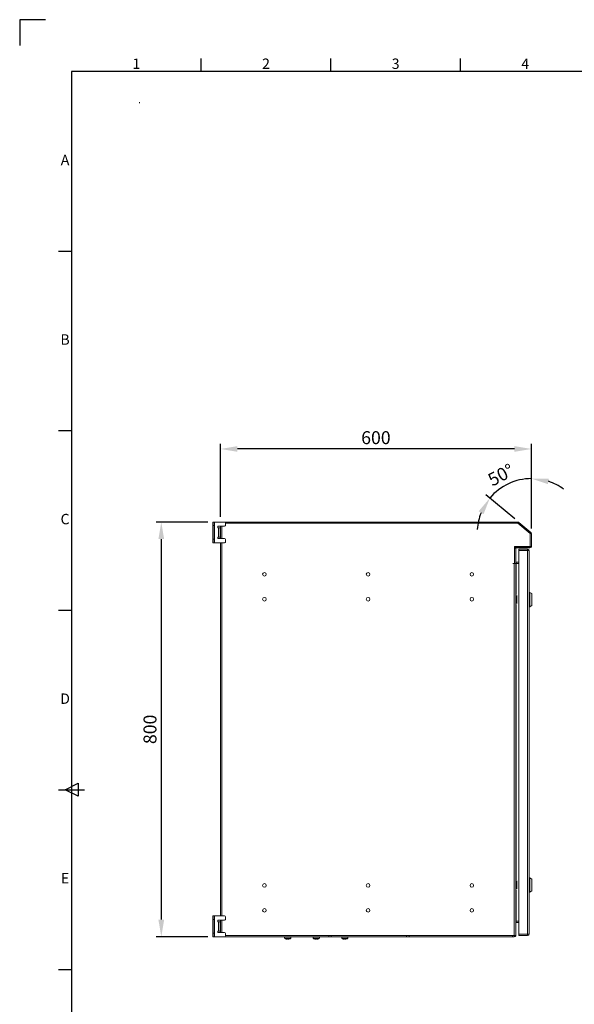
# Model space of a CAD drawing. Units: millimetres. Extents: x 63 to 4384, y 73 to 3148.
# Drawn here: x 184 to 1254, y 1249 to 3148 of the extents above; entities that cross this region are included whole.
import ezdxf
from ezdxf.enums import TextEntityAlignment as Align

# ---------------------------------------------------------------- set-up
doc = ezdxf.new("R2010")
doc.units = ezdxf.units.MM
doc.header["$LTSCALE"] = 2
doc.header["$PDSIZE"] = -1
doc.linetypes.add('SLD-Solid', pattern=[0])
doc.layers.add('Dimensions', color=7, linetype='Continuous')
doc.layers.add('Title Block', color=7, linetype='Continuous')
doc.styles.add('ISO Proportional', font='ARIALN.TTF', dxfattribs={"width": 0.8})
doc.styles.get("Standard").update_dxf_attribs({"font": 'romans.shx', "width": 0.8})
doc.dimstyles.new('SLDDIMSTYLE2', dxfattribs={"dimscale": 10, "dimtxt": 2.5, "dimasz": 3.302, "dimexe": 1, "dimexo": 1, "dimgap": 0.926042, "dimtad": 1, "dimdec": 0, "dimrnd": 1e-09, "dimzin": 12, "dimdsep": 46, "dimtxsty": 'Standard', "dimcen": 2, "dimadec": 0, "dimazin": 3, "dimtfac": 1, "dimtdec": 0, "dimtmove": 0, "dimatfit": 0, "dimfxl": 1, "dimfrac": 2, "dimtolj": 1, "dimtzin": 12, "dimarcsym": 0})

# ---------------------------------------------------------------- blocks, each defined once
blk = doc.blocks.new('ISO A1 title block')
at = {"layer": 'Title Block'}
for p, q in [((10, 594), (0, 594)), ((0, 594), (0, 584)), ((70, 574), (70, 579)), ((120, 574), (120, 579)), ((170, 574), (170, 579)), ((820, 574), (20, 574)), ((20, 574), (20, 20)), ((15, 504.75), (20, 504.75)), ((15, 435.5), (20, 435.5)), ((15, 366.25), (20, 366.25)), ((15, 297), (25, 297)), ((17.5, 297), (22.5, 299.5)), ((22.5, 294.5), (17.5, 297)), ((22.5, 299.5), (22.5, 294.5)), ((15, 227.75), (20, 227.75))]:
    blk.add_line(p, q, dxfattribs=at)
at = {"layer": 'Title Block', "style": 'ISO Proportional'}
for s, p in [('1', (45, 576.5)), ('2', (95, 576.5)), ('3', (145, 576.5)), ('4', (195, 576.5)), ('A', (17.5, 539.375)), ('B', (17.5, 470.125)), ('C', (17.5, 400.875)), ('D', (17.5, 331.625)), ('E', (17.5, 262.375))]:
    blk.add_text(s, height=4, dxfattribs=at).set_placement(p, align=Align.MIDDLE)
at = {"layer": 'Title Block', "style": 'ISO Proportional', "flags": 8}
for tag, p in [('FILENAME', (747, 43)), ('DATE', (772, 43)), ('SCALE', (802, 43)), ('EDITION', (787, 23)), ('SHEET', (802, 23))]:
    blk.add_attdef(tag, text='', height=2.5, dxfattribs=at).set_placement(p, align=Align.MIDDLE_LEFT)
blk.add_attdef('DRAWING_NUMBER', text='', height=3, dxfattribs=at).set_placement((755, 25), align=Align.MIDDLE)
blk = doc.blocks.new('*D6')
at = {"layer": 'Defpoints', "color": 0, "transparency": 16777216}
for p in [(557, 2178.9), (457.5, 1379.2), (557, 1379.2)]:
    blk.add_point(p, dxfattribs=at)
at = {"layer": 'Dimensions', "color": 0, "lineweight": -2, "transparency": 16777216}
for p, q in [((547, 2178.9), (447.5, 2178.9)), ((457.5, 2145.9), (457.5, 1412.2)), ((547, 1379.2), (447.5, 1379.2))]:
    blk.add_line(p, q, dxfattribs=at)
at = {"layer": 'Dimensions', "color": 0, "transparency": 16777216}
for points in [[(451.9, 2145.9), (463, 2145.9), (457.5, 2178.9)], [(451.9, 1412.2), (463, 1412.2), (457.5, 1379.2)]]:
    blk.add_solid(points, dxfattribs=at)
at = {"layer": 'Dimensions', "color": 0, "transparency": 16777216, "insert": (435.7, 1779.1), "char_height": 25, "attachment_point": 5, "rotation": 90}
blk.add_mtext('\\A1;800', dxfattribs=at)
blk = doc.blocks.new('*D7')
at = {"layer": 'Defpoints', "color": 0, "transparency": 16777216}
for p in [(571.4, 2319.8), (571.4, 2178.9), (1171.4, 2156.5)]:
    blk.add_point(p, dxfattribs=at)
at = {"layer": 'Dimensions', "color": 0, "lineweight": -2, "transparency": 16777216}
for p, q in [((571.4, 2188.9), (571.4, 2329.8)), ((1138.4, 2319.8), (604.4, 2319.8)), ((1171.4, 2166.5), (1171.4, 2329.8))]:
    blk.add_line(p, q, dxfattribs=at)
at = {"layer": 'Dimensions', "color": 0, "transparency": 16777216}
for points in [[(604.4, 2325.3), (604.4, 2314.3), (571.4, 2319.8)], [(1138.4, 2325.3), (1138.4, 2314.3), (1171.4, 2319.8)]]:
    blk.add_solid(points, dxfattribs=at)
at = {"layer": 'Dimensions', "color": 0, "transparency": 16777216, "insert": (871.4, 2341.6), "char_height": 25, "attachment_point": 5}
blk.add_mtext('\\A1;600', dxfattribs=at)
blk = doc.blocks.new('*D8')
at = {"layer": 'Defpoints', "color": 0, "transparency": 16777216}
for p in [(1171.4, 2598.6), (1141.4, 2258.2), (1147.1, 2178.3), (1170.3, 2158.9), (1171.4, 2156.5)]:
    blk.add_point(p, dxfattribs=at)
at = {"layer": 'Dimensions', "color": 0, "lineweight": -2, "transparency": 16777216}
blk.add_line((1139.4, 2184.8), (1083.6, 2231.6), dxfattribs=at)
for start, end in [(90, 140), (53.6989, 71.8494), (158.1506, 176.3011)]:
    blk.add_arc((1171.4, 2157.9), 104.7, start, end, dxfattribs=at)
at = {"layer": 'Dimensions', "color": 0, "transparency": 16777216}
for points in [[(1203.1, 2252), (1204.9, 2262.8), (1171.4, 2262.6)], [(1069.5, 2199.7), (1079, 2194.1), (1091.2, 2225.2)]]:
    blk.add_solid(points, dxfattribs=at)
at = {"layer": 'Dimensions', "color": 0, "transparency": 16777216, "insert": (1112.5, 2269.8), "char_height": 25, "attachment_point": 5, "rotation": 27.7648}
blk.add_mtext('\\A1;50°', dxfattribs=at)

msp = doc.modelspace()

# ---------------------------------------------------------------- linework, layer by layer
at = {"color": 7, "linetype": 'Continuous', "lineweight": 18}
msp.add_line((415.4, 2986.5), (415.4, 2988.5), dxfattribs=at)
at = {"color": 7, "linetype": 'SLD-Solid', "lineweight": 18}
for p, q in [((557, 2171.9), (557, 2178.9)), ((557, 2178.9), (559.5, 2178.9)), ((557, 2171.9), (557, 2145.9)), ((559.5, 2171.9), (557, 2171.9)), ((559.5, 2178.9), (559.5, 2171.9)), ((560.1, 2178.9), (559.5, 2178.9)), ((559.5, 2171.9), (559.5, 2145.9)), ((560.1, 2138.9), (560.1, 2178.9)), ((560.1, 2178.9), (579.5, 2178.9)), ((566.7, 2170.9), (571, 2170.9)), ((566.7, 2167.9), (566.7, 2170.9)), ((567.9, 2167.9), (566.7, 2167.9)), ((567.9, 2149.9), (567.9, 2167.9)), ((567.9, 2167.9), (571, 2167.9)), ((579.5, 2170.9), (571, 2170.9)), ((571, 2149.9), (571, 2167.9)), ((571.4, 2166.1), (571.1, 2166.1)), ((571.1, 2163.3), (571.1, 2166.1)), ((571.4, 2170.9), (571.4, 2146.9)), ((708.9, 2178.9), (579.5, 2178.9)), ((581, 2177.4), (581, 2172.4)), ((1145.4, 2176.4), (581, 2176.4)), ((708.9, 2176.4), (708.9, 2178.9)), ((708.9, 2178.9), (713.9, 2178.9)), ((708.9, 2176.4), (713.9, 2176.4)), ((713.9, 2176.4), (713.9, 2178.9)), ((858.9, 2178.9), (713.9, 2178.9)), ((858.9, 2176.4), (858.9, 2178.9)), ((858.9, 2178.9), (863.9, 2178.9)), ((858.9, 2176.4), (863.9, 2176.4)), ((863.9, 2176.4), (863.9, 2178.9)), ((1008.9, 2178.9), (863.9, 2178.9)), ((1008.9, 2176.4), (1008.9, 2178.9)), ((1008.9, 2178.9), (1013.9, 2178.9)), ((1008.9, 2176.4), (1013.9, 2176.4)), ((1013.9, 2176.4), (1013.9, 2178.9)), ((1145.3, 2178.9), (1013.9, 2178.9)), ((1145.3, 2176.4), (1145.3, 2178.9)), ((1168.7, 2156.9), (1145.4, 2176.4)), ((1145.5, 2176.4), (1147.1, 2178.3)), ((1145.5, 2176.4), (1168.7, 2156.9)), ((1170.3, 2158.9), (1147.1, 2178.3)), ((557, 2145.9), (559.5, 2145.9)), ((557, 2138.9), (557, 2145.9)), ((559.5, 2145.9), (559.5, 2138.9)), ((566.7, 2149.9), (567.9, 2149.9)), ((566.7, 2146.9), (566.7, 2149.9)), ((566.7, 2146.9), (571, 2146.9)), ((571, 2149.9), (567.9, 2149.9)), ((571.1, 2163.4), (571, 2163.4)), ((571, 2154.4), (571.1, 2154.4)), ((579.5, 2146.9), (571, 2146.9)), ((571.1, 2163.4), (571.1, 2154.4)), ((571.4, 2162.8), (571.1, 2162.8)), ((571.1, 2155), (571.4, 2155)), ((571.1, 2152.1), (571.1, 2154.5)), ((571.1, 2152.1), (571.4, 2152.1)), ((1168.7, 2156.9), (1170.3, 2158.9)), ((1168.7, 2131.8), (1168.7, 2156.9)), ((1168.9, 2156.5), (1171.4, 2156.5)), ((1168.9, 2156.5), (1168.9, 2132)), ((1171.4, 2132), (1171.4, 2156.5)), ((559.5, 2138.9), (557, 2138.9)), ((559.5, 2138.9), (560.1, 2138.9)), ((579.5, 2138.9), (560.1, 2138.9)), ((571.4, 2138.9), (571.4, 1419.2)), ((581, 2145.4), (581, 2140.4)), ((1138.7, 2131.8), (1168.7, 2131.8)), ((1138.7, 2099.1), (1138.7, 2131.8)), ((1141.4, 2128.3), (1138.9, 2128.3)), ((1138.9, 2128.3), (1138.9, 2098.9)), ((1141.4, 2098.9), (1141.4, 2128.3)), ((1142, 2131.4), (1142, 2128.9)), ((1168.3, 2131.4), (1142, 2131.4)), ((1142, 2128.9), (1168.3, 2128.9)), ((1147.1, 2124.1), (1147.1, 2126.6)), ((1164, 2126.6), (1147.1, 2126.6)), ((1164, 2124.1), (1164, 2126.6)), ((1168.3, 2131.4), (1168.3, 2128.9)), ((1168.9, 2132), (1171.4, 2132)), ((1164, 2124.1), (1147.1, 2124.1)), ((1147.1, 2124), (1147.1, 1384.2)), ((1147.1, 2124), (1164, 2124)), ((1164, 1384.2), (1164, 2124)), ((1167.1, 2123.5), (1167.1, 1384.7)), ((1138.7, 2099.1), (1135.7, 2099.1)), ((1135.7, 2099.1), (1135.7, 2098.9)), ((1135.7, 2098.9), (1138.3, 2098.9)), ((1138.9, 2098.9), (1138.3, 2098.9)), ((1138.3, 1381.7), (1138.3, 2098.9)), ((1141.4, 2098.9), (1138.9, 2098.9)), ((1142, 2098.9), (1141.4, 2099)), ((1141.4, 2098.9), (1141.4, 1382.2)), ((1142, 2098.9), (1141.4, 2098.9)), ((1142, 2101.4), (1142, 2098.9)), ((1147.1, 2101.4), (1142, 2101.4)), ((1142, 2098.9), (1147.1, 2098.9)), ((1141.4, 2039.3), (1142.5, 2039.5)), ((1143.1, 2030.5), (1141.8, 2035.4)), ((1143.3, 2035.9), (1143.3, 2029.4)), ((1168.1, 2043.3), (1167.1, 2043.3)), ((1172.1, 2040.8), (1168.1, 2043.3)), ((1168.1, 2029.3), (1168.1, 2043.3)), ((1172.1, 2040.8), (1172.1, 2029.3)), ((1141.4, 2030), (1143.1, 2030.5)), ((1141.4, 2029.4), (1143.3, 2029.4)), ((1143.1, 2028.2), (1141.4, 2028.7)), ((1142.5, 2019.2), (1141.4, 2019.4)), ((1141.8, 2023.3), (1143.1, 2028.2)), ((1143.3, 2029.4), (1143.3, 2022.8)), ((1167.1, 2015.3), (1168.1, 2015.3)), ((1168.1, 2015.3), (1168.1, 2029.3)), ((1168.1, 2015.3), (1172.1, 2017.8)), ((1172.1, 2029.3), (1172.1, 2017.8)), ((1141.4, 1489), (1142.5, 1489.2)), ((1143.1, 1480.2), (1141.8, 1485.1)), ((1143.3, 1485.6), (1143.3, 1479.1)), ((1168.1, 1493), (1167.1, 1493)), ((1172.1, 1490.5), (1168.1, 1493)), ((1168.1, 1479), (1168.1, 1493)), ((1172.1, 1490.5), (1172.1, 1479)), ((1141.4, 1479.7), (1143.1, 1480.2)), ((1141.4, 1479.1), (1143.3, 1479.1)), ((1143.1, 1477.9), (1141.4, 1478.4)), ((1142.5, 1468.9), (1141.4, 1469.1)), ((1141.8, 1473), (1143.1, 1477.9)), ((1143.3, 1479.1), (1143.3, 1472.5)), ((1167.1, 1465), (1168.1, 1465)), ((1168.1, 1465), (1168.1, 1479)), ((1168.1, 1465), (1172.1, 1467.5)), ((1172.1, 1479), (1172.1, 1467.5)), ((557, 1412.2), (557, 1419.2)), ((557, 1419.2), (559.5, 1419.2)), ((559.5, 1412.2), (557, 1412.2)), ((557, 1412.2), (557, 1386.2)), ((559.5, 1419.2), (559.5, 1412.2)), ((560.1, 1419.2), (559.5, 1419.2)), ((559.5, 1412.2), (559.5, 1386.2)), ((560.1, 1379.2), (560.1, 1419.2)), ((560.1, 1419.2), (579.5, 1419.2)), ((566.7, 1411.2), (571, 1411.2)), ((566.7, 1408.2), (566.7, 1411.2)), ((567.9, 1408.2), (566.7, 1408.2)), ((567.9, 1390.2), (567.9, 1408.2)), ((567.9, 1408.2), (571, 1408.2)), ((579.5, 1411.2), (571, 1411.2)), ((571, 1390.2), (571, 1408.2)), ((571.4, 1406.1), (571.1, 1406.1)), ((571.1, 1399.1), (571.1, 1406.1)), ((571.4, 1411.2), (571.4, 1387.2)), ((581, 1417.7), (581, 1412.7)), ((1142, 1406.7), (1142, 1409.2)), ((1147.1, 1409.1), (1142, 1409.1)), ((1147.1, 1406.7), (1142, 1406.7)), ((557, 1386.2), (559.5, 1386.2)), ((557, 1379.2), (557, 1386.2)), ((559.5, 1386.2), (559.5, 1379.2)), ((566.7, 1390.2), (567.9, 1390.2)), ((566.7, 1387.2), (566.7, 1390.2)), ((566.7, 1387.2), (571, 1387.2)), ((571, 1390.2), (567.9, 1390.2)), ((571.1, 1403.7), (571, 1403.7)), ((571, 1394.7), (571.1, 1394.7)), ((579.5, 1387.2), (571, 1387.2)), ((571.1, 1392.1), (571.1, 1399.1)), ((571.1, 1392.1), (571.4, 1392.1)), ((559.5, 1379.2), (557, 1379.2)), ((559.5, 1379.2), (560.1, 1379.2)), ((579.5, 1379.2), (560.1, 1379.2)), ((579.5, 1379.2), (780.3, 1379.2)), ((581, 1385.7), (581, 1380.7)), ((1138.3, 1381.7), (581, 1381.7)), ((693.4, 1379.2), (693.4, 1379.1)), ((712.4, 1379.1), (693.4, 1379.1)), ((695.4, 1379.1), (695.4, 1379)), ((695.4, 1379), (695.4, 1376.7)), ((707.4, 1376.7), (695.4, 1376.7)), ((701.4, 1376.2), (695.6, 1376.2)), ((698.3, 1374.9), (698.3, 1374.9)), ((700.7, 1374.5), (700.1, 1374.5)), ((700.7, 1374.9), (700.7, 1374.5)), ((707.2, 1376.2), (701.4, 1376.2)), ((701.4, 1376.2), (701.4, 1374.9)), ((702.1, 1374.5), (702.1, 1374.9)), ((702.7, 1374.5), (702.1, 1374.5)), ((704.5, 1374.9), (704.5, 1374.9)), ((707.4, 1379), (707.4, 1379.1)), ((707.4, 1379), (707.4, 1376.7)), ((800.4, 1379.1), (712.4, 1379.1)), ((750.4, 1379.1), (750.4, 1379)), ((750.4, 1379), (750.4, 1376.7)), ((762.4, 1376.7), (750.4, 1376.7)), ((756.4, 1376.2), (750.6, 1376.2)), ((753.3, 1374.9), (753.3, 1374.9)), ((755.7, 1374.5), (755.1, 1374.5)), ((755.7, 1374.9), (755.7, 1374.5)), ((762.2, 1376.2), (756.4, 1376.2)), ((756.4, 1376.2), (756.4, 1374.9)), ((757.1, 1374.5), (757.1, 1374.9)), ((757.7, 1374.5), (757.1, 1374.5)), ((759.5, 1374.9), (759.5, 1374.9)), ((762.4, 1379), (762.4, 1379.1)), ((762.4, 1379), (762.4, 1376.7)), ((780.3, 1381.7), (780.3, 1379.2)), ((785.3, 1381.7), (780.3, 1381.7)), ((785.3, 1379.2), (780.3, 1379.2)), ((785.3, 1381.7), (785.3, 1379.2)), ((785.3, 1379.2), (930.3, 1379.2)), ((819.4, 1379.1), (800.4, 1379.1)), ((805.4, 1379.1), (805.4, 1379)), ((805.4, 1379), (805.4, 1376.7)), ((817.4, 1376.7), (805.4, 1376.7)), ((811.4, 1376.2), (805.6, 1376.2)), ((808.3, 1374.9), (808.3, 1374.9)), ((810.7, 1374.5), (810.1, 1374.5)), ((810.7, 1374.9), (810.7, 1374.5)), ((817.2, 1376.2), (811.4, 1376.2)), ((811.4, 1376.2), (811.4, 1374.9)), ((812.1, 1374.5), (812.1, 1374.9)), ((812.7, 1374.5), (812.1, 1374.5)), ((814.5, 1374.9), (814.5, 1374.9)), ((817.4, 1379), (817.4, 1379.1)), ((817.4, 1379), (817.4, 1376.7)), ((819.4, 1379.2), (819.4, 1379.1)), ((930.3, 1381.7), (930.3, 1379.2)), ((935.3, 1381.7), (930.3, 1381.7)), ((935.3, 1379.2), (930.3, 1379.2)), ((935.3, 1381.7), (935.3, 1379.2)), ((935.3, 1379.2), (1134.9, 1379.2)), ((1134.9, 1381.7), (1134.9, 1379.2)), ((1138.3, 1379.2), (1134.9, 1379.2)), ((1138.3, 1381.7), (1141.2, 1381.7)), ((1138.3, 1381.7), (1138.3, 1379.2)), ((1139.6, 1381.7), (1141.1, 1381)), ((1141.4, 1382.3), (1141.1, 1381)), ((1141.2, 1381.7), (1141.4, 1382.2)), ((1164, 1384.2), (1147.1, 1384.2)), ((1147.1, 1384.1), (1147.1, 1381.6)), ((1147.1, 1384.1), (1164, 1384.1)), ((1147.1, 1381.6), (1164, 1381.6)), ((1164, 1384.1), (1164, 1381.6))]:
    msp.add_line(p, q, dxfattribs=at)
at = {"color": 8, "linetype": 'SLD-Solid', "lineweight": 18}
for p, q in [((574.5, 2146.9), (574.5, 2170.9)), ((574.5, 1419.2), (574.5, 2138.9)), ((1142, 2098.9), (1142, 2039.4)), ((1141.8, 2035.4), (1141.4, 2035.3)), ((1143.1, 2030.5), (1143.1, 2037.2)), ((1141.4, 2023.4), (1141.8, 2023.3)), ((1142, 2019.3), (1142, 1489.1)), ((1143.1, 2021.6), (1143.1, 2028.2)), ((1141.8, 1485.1), (1141.4, 1485)), ((1143.1, 1480.2), (1143.1, 1486.9)), ((1141.4, 1473.1), (1141.8, 1473)), ((1142, 1469), (1142, 1409.1)), ((1143.1, 1471.3), (1143.1, 1477.9)), ((574.5, 1387.2), (574.5, 1411.2)), ((712.4, 1379.2), (712.4, 1379.1)), ((800.4, 1379.2), (800.4, 1379.1))]:
    msp.add_line(p, q, dxfattribs=at)
at = {"color": 7, "linetype": 'SLD-Solid', "lineweight": 18, "flags": 128}
for points in [[(1143.3, 2029.4), (1143.3, 2029.9), (1143.1, 2030.5)], [(1143.1, 2028.2), (1143.3, 2028.8), (1143.3, 2029.4)], [(1143.3, 1479.1), (1143.3, 1479.6), (1143.1, 1480.2)], [(1143.1, 1477.9), (1143.3, 1478.5), (1143.3, 1479.1)], [(1141.4, 1406), (1141.6, 1407.6), (1142, 1409.1)], [(1142, 1406.7), (1141.6, 1406.5), (1141.4, 1406.1)]]:
    msp.add_lwpolyline(points, dxfattribs=at)
at = {"color": 7, "linetype": 'SLD-Solid', "lineweight": 18}
for centre in [(656.4, 2078.1), (856.4, 2078.1), (1056.4, 2078.1), (656.4, 2030.1), (856.4, 2030.1), (1056.4, 2030.1), (656.4, 1478.1), (856.4, 1478.1), (1056.4, 1478.1), (656.4, 1430.1), (856.4, 1430.1), (1056.4, 1430.1)]:
    msp.add_circle(centre, 3.5, dxfattribs=at)
for centre, radius, start, end in [((579.5, 2177.4), 1.5, 0, 90), ((579.5, 2172.4), 1.5, 270, 0), ((1145.3, 2175.8), 3.1, 54.0396, 90), ((1145.3, 2175.8), 0.6, 50, 72.7776), ((579.5, 2145.4), 1.5, 0, 90), ((1168.3, 2156.5), 0.6, 0, 50), ((1168.3, 2156.5), 3.1, 0, 50), ((579.5, 2140.4), 1.5, 270, 360), ((1142, 2128.3), 3.1, 90, 180), ((1142, 2128.3), 0.6, 90, 180), ((1164, 2123.5), 3.1, 360, 90), ((1168.3, 2132), 3.1, 270, 0), ((1168.3, 2132), 0.6, 270, 360), ((1163.9, 2113.8), 10.2, 71.4688, 89.1529), ((1142, 2102), 0.6, 180, 270), ((1169.1, 2042.9), 28.3, 191.9864, 195.4184), ((1169.1, 2015.8), 28.3, 164.5816, 168.0136), ((1169.1, 1492.6), 28.3, 191.9864, 195.4184), ((1169.1, 1465.5), 28.3, 164.5816, 168.0136), ((579.5, 1417.7), 1.5, 0, 90), ((579.5, 1412.7), 1.5, 270, 0), ((579.5, 1385.7), 1.5, 360, 90), ((579.5, 1380.7), 1.5, 270, 360), ((695.9, 1376.7), 0.54, 180, 234.7485), ((701.4, 1384.4), 10, 234.7485, 251.9181), ((701.4, 1384.4), 9.97, 251.9395, 262.2933), ((701.4, 1386), 11, 266.3159, 270.0004), ((701.4, 1386), 11, 269.9996, 273.6841), ((701.4, 1384.4), 9.97, 277.7067, 288.0605), ((701.4, 1384.4), 10, 288.0819, 305.2515), ((706.9, 1376.7), 0.54, 305.2515, 0), ((750.9, 1376.7), 0.54, 180, 234.7485), ((756.4, 1384.4), 10, 234.7485, 251.9181), ((756.4, 1384.4), 9.97, 251.9395, 262.2933), ((756.4, 1386), 11, 266.3159, 270.0004), ((756.4, 1386), 11, 269.9996, 273.6841), ((756.4, 1384.4), 9.97, 277.7067, 288.0605), ((756.4, 1384.4), 10, 288.0819, 305.2515), ((761.9, 1376.7), 0.54, 305.2515, 0), ((805.9, 1376.7), 0.54, 180, 234.7485), ((811.4, 1384.4), 10, 234.7485, 251.9181), ((811.4, 1384.4), 9.97, 251.9395, 262.2933), ((811.4, 1386), 11, 266.3159, 270.0004), ((811.4, 1386), 11, 269.9996, 273.6841), ((811.4, 1384.4), 9.97, 277.7067, 288.0605), ((811.4, 1384.4), 10, 288.0819, 305.2515), ((816.9, 1376.7), 0.54, 305.2515, 0), ((1138.3, 1382.3), 3.1, 270, 335.4447), ((1163.9, 1394.4), 10.2, 270.8471, 288.5312), ((1164, 1384.7), 3.1, 270, 0)]:
    msp.add_arc(centre, radius, start, end, dxfattribs=at)

# ---------------------------------------------------------------- block references
at = {"layer": 'Title Block', "xscale": 5, "yscale": 5, "zscale": 5}
msp.add_blockref('ISO A1 title block', (184.4, 177.6), dxfattribs=at)

# ---------------------------------------------------------------- dimensions: what is measured, and where the dimension line sits
at = {"layer": 'Dimensions'}
dim = msp.add_angular_dim_2l(base=(1141.4, 2258.2), line1=((1170.3, 2158.9), (1147.1, 2178.3)), line2=((1171.4, 2156.5), (1171.4, 2598.6)), dimstyle='SLDDIMSTYLE2', dxfattribs=at)
dim.commit()
dim.dimension.update_dxf_attribs({"geometry": '*D8', "text_midpoint": (1122.6, 2250.6), "dimtype": 162})
dim = msp.add_linear_dim(base=(571.4, 2319.8), p1=(1171.4, 2156.5), p2=(571.4, 2178.9), dimstyle='SLDDIMSTYLE2', dxfattribs=at)
dim.commit()
dim.dimension.update_dxf_attribs({"geometry": '*D7', "text_midpoint": (871.4, 2341.6)})
dim = msp.add_linear_dim(base=(457.5, 1379.2), p1=(557, 2178.9), p2=(557, 1379.2), angle=90, dimstyle='SLDDIMSTYLE2', dxfattribs=at)
dim.commit()
dim.dimension.update_dxf_attribs({"geometry": '*D6', "text_midpoint": (435.7, 1779.1)})

doc.saveas('drawing.dxf')
